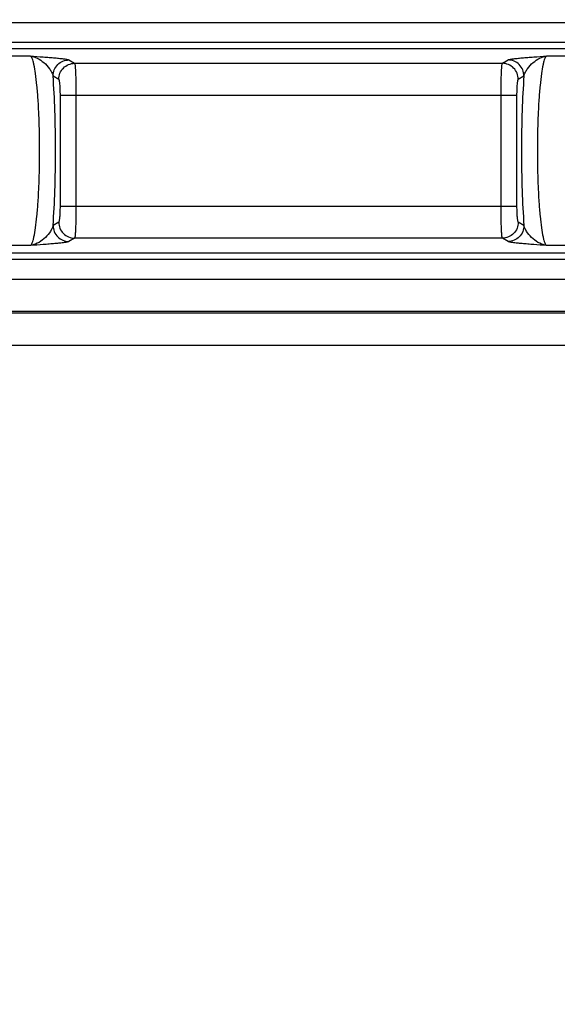
# Model space of a CAD drawing. Units: millimetres. Extents: x 0 to 1189, y 0 to 841.
# Drawn here: x 526 to 535, y 307 to 322 of the extents above; entities that cross this region are included whole.
import ezdxf

# ---------------------------------------------------------------- set-up
doc = ezdxf.new("R2010")
doc.units = ezdxf.units.MM
doc.header["$LTSCALE"] = 65.395
doc.layers.get('0').update_dxf_attribs({"linetype": 'CONTINUOUS'})
doc.layers.add('RUNDUNGEN', color=7, linetype='CONTINUOUS')

msp = doc.modelspace()

# ---------------------------------------------------------------- hatches: boundary and pattern name
at = {"linetype": 'CONTINUOUS'}
h = msp.add_hatch(dxfattribs=at)
h.set_pattern_fill('default__15', color=2, scale=2.9725, angle=135, style=0, pattern_type=0)
h.set_pattern_definition([(135, (0, 0), (-2.1018749071, -2.1018749071), [])])
edge = h.paths.add_edge_path()
edge.add_line((546.9027068391, 255.9887158749), (546.9027068391, 268.1897074689))
edge.add_arc((546.6527068391, 255.9887158749), 0.25, -90, 0)
edge.add_line((546.1527068391, 255.7387158749), (546.6527068391, 255.7387158749))
edge.add_arc((546.1527068391, 256.2387158749), 0.5, 180, 270)
edge.add_line((545.6527068391, 259.5637158749), (545.6527068391, 256.2387158749))
edge.add_arc((545.5027068391, 259.5637158749), 0.15, 0, 90)
edge.add_line((545.5027068391, 259.7137158749), (543.5527068391, 259.7137158749))
edge.add_line((543.5527068391, 259.4455786607), (543.5527068391, 259.7137158749))
edge.add_line((543.3466761012, 258.8795138606), (543.5527068391, 259.4455786607))
edge.add_arc((543.2527068391, 258.9137158749), 0.1, 200, 340)
edge.add_line((542.9527068391, 259.4455786607), (543.158737577, 258.8795138606))
edge.add_line((542.9527068391, 259.7137158749), (542.9527068391, 259.4455786607))
edge.add_line((542.9527068391, 259.7137158749), (542.6527068391, 259.7137158749))
edge.add_arc((542.6527068391, 259.9637158749), 0.25, 180, 270)
edge.add_line((542.4027068391, 261.5366099831), (542.4027068391, 259.9637158749))
edge.add_line((545.154888473, 261.5606279084), (542.4027068391, 261.5366099831))
edge.add_arc((545.1527068391, 261.8106183892), 0.25, -89.5, 0)
edge.add_line((545.4027068391, 261.8106183892), (545.4027068391, 262.3418970437))
edge.add_line((546.6527068391, 262.3637158749), (545.4027068391, 262.3418970437))
edge.add_line((546.6527068391, 262.3637158749), (546.6527068391, 262.4637158749))
edge.add_line((546.6527068391, 262.4637158749), (545.9121201733, 262.6621554739))
edge.add_arc((546.0027068391, 263.0002295131), 0.35, 180, 255)
edge.add_line((545.6527068391, 263.0002295131), (545.6527068391, 264.7272022367))
edge.add_arc((546.0027068391, 264.7272022367), 0.35, 105, 180)
edge.add_line((546.6527068391, 265.2637158749), (545.9121201733, 265.0652762759))
edge.add_line((546.6527068391, 265.2637158749), (546.6527068391, 265.3637158749))
edge.add_line((546.6527068391, 265.3637158749), (545.4027068391, 265.385534706))
edge.add_line((545.4027068391, 265.385534706), (545.4027068391, 266.9680415591))
edge.add_arc((545.1527068391, 266.9680415591), 0.25, 0, 89)
edge.add_line((545.1570699407, 267.2180034829), (542.6483437375, 267.2617934617))
edge.add_arc((542.6527068391, 267.5117553854), 0.25, 180, 269)
edge.add_line((542.4027068391, 267.5117553854), (542.4027068391, 272.5887158749))
edge.add_line((542.4027068391, 272.5887158749), (539.8939819649, 272.6763224779))
edge.add_arc((539.9027068391, 272.9261701847), 0.25, 180, 268)
edge.add_line((539.6527068391, 272.9261701847), (539.6527068391, 273.5887158749))
edge.add_line((540.3527068391, 273.6009344203), (539.6527068391, 273.5887158749))
edge.add_line((540.3527068391, 273.6009344203), (540.3527068391, 273.7887158749))
edge.add_line((545.4527068391, 273.8332229006), (540.3527068391, 273.7887158749))
edge.add_line((545.4527068391, 273.8332229006), (545.4527068391, 275.3942088492))
edge.add_line((545.4527068391, 275.3942088492), (540.3527068391, 275.4387158749))
edge.add_line((540.3527068391, 275.4387158749), (540.3527068391, 275.6264973294))
edge.add_line((540.3527068391, 275.6264973294), (539.6527068391, 275.6387158749))
edge.add_line((539.6527068391, 275.6387158749), (539.6527068391, 276.3012615651))
edge.add_arc((539.9027068391, 276.3012615651), 0.25, 92, 180)
edge.add_line((542.4027068391, 276.6387158749), (539.8939819649, 276.5511092718))
edge.add_line((542.4027068391, 276.6387158749), (542.4027068391, 278.52126081))
edge.add_line((542.4027068391, 278.52126081), (541.6483437375, 278.5344282669))
edge.add_arc((541.6527068391, 278.7843901907), 0.25, 180, 269)
edge.add_line((541.4027068391, 278.7843901907), (541.4027068391, 279.0430415591))
edge.add_arc((541.6527068391, 279.0430415591), 0.25, 91, 180)
edge.add_line((547.9070699407, 279.4022499551), (541.6483437375, 279.2930034829))
edge.add_arc((547.9027068391, 279.6522118789), 0.25, -89, 0)
edge.add_line((548.1527068391, 279.6522118789), (548.1527068391, 281.5637158749))
edge.add_line((548.1527068391, 281.5637158749), (548.9027068391, 281.5637158749))
edge.add_line((548.4027068391, 281.9832656905), (548.9027068391, 281.5637158749))
edge.add_line((548.4027068391, 288.0691660593), (548.4027068391, 281.9832656905))
edge.add_line((548.4027068391, 288.0691660593), (548.9027068391, 288.4887158749))
edge.add_line((548.1527068391, 288.4887158749), (548.9027068391, 288.4887158749))
edge.add_line((548.1527068391, 288.4887158749), (548.1527068391, 289.5752198708))
edge.add_arc((547.9027068391, 289.5752198708), 0.25, 0, 89)
edge.add_line((547.9070699407, 289.8251817946), (541.6483437375, 289.9344282669))
edge.add_arc((541.6527068391, 290.1843901907), 0.25, 180, 269)
edge.add_line((541.4027068391, 290.1843901907), (541.4027068391, 290.4430415591))
edge.add_arc((541.6527068391, 290.4430415591), 0.25, 91, 180)
edge.add_line((542.4027068391, 290.7061709398), (541.6483437375, 290.6930034829))
edge.add_line((542.4027068391, 290.7061709398), (542.4027068391, 322.5887158749))
edge.add_line((542.4027068391, 322.5887158749), (539.8939819649, 322.6763224779))
edge.add_arc((539.9027068391, 322.9261701847), 0.25, 180, 268)
edge.add_line((539.6527068391, 322.9261701847), (539.6527068391, 323.5887158749))
edge.add_line((540.3527068391, 323.6009344203), (539.6527068391, 323.5887158749))
edge.add_line((540.3527068391, 323.6009344203), (540.3527068391, 323.7887158749))
edge.add_line((545.4527068391, 323.8332229006), (540.3527068391, 323.7887158749))
edge.add_line((545.4527068391, 323.8332229006), (545.4527068391, 325.3942088492))
edge.add_line((545.4527068391, 325.3942088492), (540.3527068391, 325.4387158749))
edge.add_line((540.3527068391, 325.4387158749), (540.3527068391, 325.6264973294))
edge.add_line((540.3527068391, 325.6264973294), (539.6527068391, 325.6387158749))
edge.add_line((539.6527068391, 325.6387158749), (539.6527068391, 326.3012615651))
edge.add_arc((539.9027068391, 326.3012615651), 0.25, 92, 180)
edge.add_line((542.4027068391, 326.6387158749), (539.8939819649, 326.5511092718))
edge.add_line((542.4027068391, 326.6387158749), (542.4027068391, 335.0887158749))
edge.add_line((542.4027068391, 335.0887158749), (539.8939819649, 335.1763224779))
edge.add_arc((539.9027068391, 335.4261701847), 0.25, 180, 268)
edge.add_line((539.6527068391, 335.4261701847), (539.6527068391, 336.0887158749))
edge.add_line((540.3527068391, 336.1009344203), (539.6527068391, 336.0887158749))
edge.add_line((540.3527068391, 336.1009344203), (540.3527068391, 336.2887158749))
edge.add_line((545.4527068391, 336.3332229006), (540.3527068391, 336.2887158749))
edge.add_line((545.4527068391, 336.3332229006), (545.4527068391, 337.8942088492))
edge.add_line((545.4527068391, 337.8942088492), (540.3527068391, 337.9387158749))
edge.add_line((540.3527068391, 337.9387158749), (540.3527068391, 338.1264973294))
edge.add_line((540.3527068391, 338.1264973294), (539.6527068391, 338.1387158749))
edge.add_line((539.6527068391, 338.1387158749), (539.6527068391, 338.8012615651))
edge.add_arc((539.9027068391, 338.8012615651), 0.25, 92, 180)
edge.add_line((542.4027068391, 339.1387158749), (539.8939819649, 339.0511092718))
edge.add_line((542.4027068391, 339.1387158749), (542.4027068391, 347.5887158749))
edge.add_line((542.4027068391, 347.5887158749), (539.8939819649, 347.6763224779))
edge.add_arc((539.9027068391, 347.9261701847), 0.25, 180, 268)
edge.add_line((539.6527068391, 347.9261701847), (539.6527068391, 348.5887158749))
edge.add_line((540.3527068391, 348.6009344203), (539.6527068391, 348.5887158749))
edge.add_line((540.3527068391, 348.6009344203), (540.3527068391, 348.7887158749))
edge.add_line((545.4527068391, 348.8332229006), (540.3527068391, 348.7887158749))
edge.add_line((545.4527068391, 348.8332229006), (545.4527068391, 350.3942088492))
edge.add_line((545.4527068391, 350.3942088492), (540.3527068391, 350.4387158749))
edge.add_line((540.3527068391, 350.4387158749), (540.3527068391, 350.6264973294))
edge.add_line((540.3527068391, 350.6264973294), (539.6527068391, 350.6387158749))
edge.add_line((539.6527068391, 350.6387158749), (539.6527068391, 351.3012615651))
edge.add_arc((539.9027068391, 351.3012615651), 0.25, 92, 180)
edge.add_line((542.4027068391, 351.6387158749), (539.8939819649, 351.5511092718))
edge.add_line((542.4027068391, 351.6387158749), (542.4027068391, 385.0887158749))
edge.add_line((542.4027068391, 385.0887158749), (539.8939819649, 385.1763224779))
edge.add_arc((539.9027068391, 385.4261701847), 0.25, 180, 268)
edge.add_line((539.6527068391, 385.4261701847), (539.6527068391, 386.0887158749))
edge.add_line((540.3527068391, 386.1009344203), (539.6527068391, 386.0887158749))
edge.add_line((540.3527068391, 386.1009344203), (540.3527068391, 386.2887158749))
edge.add_line((545.4527068391, 386.3332229006), (540.3527068391, 386.2887158749))
edge.add_line((545.4527068391, 386.3332229006), (545.4527068391, 387.8942088492))
edge.add_line((545.4527068391, 387.8942088492), (540.3527068391, 387.9387158749))
edge.add_line((540.3527068391, 387.9387158749), (540.3527068391, 388.1264973294))
edge.add_line((540.3527068391, 388.1264973294), (539.6527068391, 388.1387158749))
edge.add_line((539.6527068391, 388.1387158749), (539.6527068391, 388.8012615651))
edge.add_arc((539.9027068391, 388.8012615651), 0.25, 92, 180)
edge.add_line((542.4027068391, 389.1387158749), (539.8939819649, 389.0511092718))
edge.add_line((542.4027068391, 389.1387158749), (542.4027068391, 397.5887158749))
edge.add_line((542.4027068391, 397.5887158749), (539.8939819649, 397.6763224779))
edge.add_arc((539.9027068391, 397.9261701847), 0.25, 180, 268)
edge.add_line((539.6527068391, 397.9261701847), (539.6527068391, 398.5887158749))
edge.add_line((540.3527068391, 398.6009344203), (539.6527068391, 398.5887158749))
edge.add_line((540.3527068391, 398.6009344203), (540.3527068391, 398.7887158749))
edge.add_line((545.4527068391, 398.8332229006), (540.3527068391, 398.7887158749))
edge.add_line((545.4527068391, 398.8332229006), (545.4527068391, 400.3942088492))
edge.add_line((545.4527068391, 400.3942088492), (540.3527068391, 400.4387158749))
edge.add_line((540.3527068391, 400.4387158749), (540.3527068391, 400.6264973294))
edge.add_line((540.3527068391, 400.6264973294), (539.6527068391, 400.6387158749))
edge.add_line((539.6527068391, 400.6387158749), (539.6527068391, 401.3012615651))
edge.add_arc((539.9027068391, 401.3012615651), 0.25, 92, 180)
edge.add_line((542.4027068391, 401.6387158749), (539.8939819649, 401.5511092718))
edge.add_line((542.4027068391, 401.6387158749), (542.4027068391, 410.0887158749))
edge.add_line((542.4027068391, 410.0887158749), (539.8939819649, 410.1763224779))
edge.add_arc((539.9027068391, 410.4261701847), 0.25, 180, 268)
edge.add_line((539.6527068391, 410.4261701847), (539.6527068391, 411.0887158749))
edge.add_line((540.3527068391, 411.1009344203), (539.6527068391, 411.0887158749))
edge.add_line((540.3527068391, 411.1009344203), (540.3527068391, 411.2887158749))
edge.add_line((545.4527068391, 411.3332229006), (540.3527068391, 411.2887158749))
edge.add_line((545.4527068391, 411.3332229006), (545.4527068391, 412.8942088492))
edge.add_line((545.4527068391, 412.8942088492), (540.3527068391, 412.9387158749))
edge.add_line((540.3527068391, 412.9387158749), (540.3527068391, 413.1264973294))
edge.add_line((540.3527068391, 413.1264973294), (539.6527068391, 413.1387158749))
edge.add_line((539.6527068391, 413.1387158749), (539.6527068391, 413.8012615651))
edge.add_arc((539.9027068391, 413.8012615651), 0.25, 92, 180)
edge.add_line((542.4027068391, 414.1387158749), (539.8939819649, 414.0511092718))
edge.add_line((542.4027068391, 414.1387158749), (542.4027068391, 422.5887158749))
edge.add_line((542.4027068391, 422.5887158749), (539.8939819649, 422.6763224779))
edge.add_arc((539.9027068391, 422.9261701847), 0.25, 180, 268)
edge.add_line((539.6527068391, 422.9261701847), (539.6527068391, 423.5887158749))
edge.add_line((540.3527068391, 423.6009344203), (539.6527068391, 423.5887158749))
edge.add_line((540.3527068391, 423.6009344203), (540.3527068391, 423.7887158749))
edge.add_line((545.4527068391, 423.8332229006), (540.3527068391, 423.7887158749))
edge.add_line((545.4527068391, 423.8332229006), (545.4527068391, 425.3942088492))
edge.add_line((545.4527068391, 425.3942088492), (540.3527068391, 425.4387158749))
edge.add_line((540.3527068391, 425.4387158749), (540.3527068391, 425.6264973294))
edge.add_line((540.3527068391, 425.6264973294), (539.6527068391, 425.6387158749))
edge.add_line((539.6527068391, 425.6387158749), (539.6527068391, 426.3012615651))
edge.add_arc((539.9027068391, 426.3012615651), 0.25, 92, 180)
edge.add_line((542.4027068391, 426.6387158749), (539.8939819649, 426.5511092718))
edge.add_line((542.4027068391, 426.6387158749), (542.4027068391, 460.0887158749))
edge.add_line((542.4027068391, 460.0887158749), (539.8939819649, 460.1763224779))
edge.add_arc((539.9027068391, 460.4261701847), 0.25, 180, 268)
edge.add_line((539.6527068391, 460.4261701847), (539.6527068391, 461.0887158749))
edge.add_line((540.3527068391, 461.1009344203), (539.6527068391, 461.0887158749))
edge.add_line((540.3527068391, 461.1009344203), (540.3527068391, 461.2887158749))
edge.add_line((545.4527068391, 461.3332229006), (540.3527068391, 461.2887158749))
edge.add_line((545.4527068391, 461.3332229006), (545.4527068391, 462.8942088492))
edge.add_line((545.4527068391, 462.8942088492), (540.3527068391, 462.9387158749))
edge.add_line((540.3527068391, 462.9387158749), (540.3527068391, 463.1264973294))
edge.add_line((540.3527068391, 463.1264973294), (539.6527068391, 463.1387158749))
edge.add_line((539.6527068391, 463.1387158749), (539.6527068391, 463.8012615651))
edge.add_arc((539.9027068391, 463.8012615651), 0.25, 92, 180)
edge.add_line((542.4027068391, 464.1387158749), (539.8939819649, 464.0511092718))
edge.add_line((542.4027068391, 464.1387158749), (542.4027068391, 472.5887158749))
edge.add_line((542.4027068391, 472.5887158749), (539.8939819649, 472.6763224779))
edge.add_arc((539.9027068391, 472.9261701847), 0.25, 180, 268)
edge.add_line((539.6527068391, 472.9261701847), (539.6527068391, 473.5887158749))
edge.add_line((540.3527068391, 473.6009344203), (539.6527068391, 473.5887158749))
edge.add_line((540.3527068391, 473.6009344203), (540.3527068391, 473.7887158749))
edge.add_line((545.4527068391, 473.8332229006), (540.3527068391, 473.7887158749))
edge.add_line((545.4527068391, 473.8332229006), (545.4527068391, 475.3942088492))
edge.add_line((545.4527068391, 475.3942088492), (540.3527068391, 475.4387158749))
edge.add_line((540.3527068391, 475.4387158749), (540.3527068391, 475.6264973294))
edge.add_line((540.3527068391, 475.6264973294), (539.6527068391, 475.6387158749))
edge.add_line((539.6527068391, 475.6387158749), (539.6527068391, 476.3012615651))
edge.add_arc((539.9027068391, 476.3012615651), 0.25, 92, 180)
edge.add_line((542.4027068391, 476.6387158749), (539.8939819649, 476.5511092718))
edge.add_line((542.4027068391, 476.6387158749), (542.4027068391, 485.0887158749))
edge.add_line((542.4027068391, 485.0887158749), (539.8939819649, 485.1763224779))
edge.add_arc((539.9027068391, 485.4261701847), 0.25, 180, 268)
edge.add_line((539.6527068391, 485.4261701847), (539.6527068391, 486.0887158749))
edge.add_line((540.3527068391, 486.1009344203), (539.6527068391, 486.0887158749))
edge.add_line((540.3527068391, 486.1009344203), (540.3527068391, 486.2887158749))
edge.add_line((545.4527068391, 486.3332229006), (540.3527068391, 486.2887158749))
edge.add_line((545.4527068391, 486.3332229006), (545.4527068391, 487.8942088492))
edge.add_line((545.4527068391, 487.8942088492), (540.3527068391, 487.9387158749))
edge.add_line((540.3527068391, 487.9387158749), (540.3527068391, 488.1264973294))
edge.add_line((540.3527068391, 488.1264973294), (539.6527068391, 488.1387158749))
edge.add_line((539.6527068391, 488.1387158749), (539.6527068391, 488.8012615651))
edge.add_arc((539.9027068391, 488.8012615651), 0.25, 92, 180)
edge.add_line((542.4027068391, 489.1387158749), (539.8939819649, 489.0511092718))
edge.add_line((542.4027068391, 489.1387158749), (542.4027068391, 521.02126081))
edge.add_line((542.4027068391, 521.02126081), (541.6483437375, 521.0344282669))
edge.add_arc((541.6527068391, 521.2843901907), 0.25, 180, 269)
edge.add_line((541.4027068391, 521.2843901907), (541.4027068391, 521.5430415591))
edge.add_arc((541.6527068391, 521.5430415591), 0.25, 91, 180)
edge.add_line((547.9070699407, 521.9022499551), (541.6483437375, 521.7930034829))
edge.add_arc((547.9027068391, 522.1522118789), 0.25, -89, 0)
edge.add_line((548.1527068391, 522.1522118789), (548.1527068391, 523.2387158749))
edge.add_line((548.9027068391, 523.2387158749), (548.1527068391, 523.2387158749))
edge.add_line((548.9027068391, 523.2387158749), (548.4027068391, 523.6582656905))
edge.add_line((548.4027068391, 523.6582656905), (548.4027068391, 529.7441660593))
edge.add_line((548.9027068391, 530.1637158749), (548.4027068391, 529.7441660593))
edge.add_line((548.9027068391, 530.1637158749), (548.1527068391, 530.1637158749))
edge.add_line((548.1527068391, 530.1637158749), (548.1527068391, 532.0752198708))
edge.add_arc((547.9027068391, 532.0752198708), 0.25, 0, 89)
edge.add_line((547.9070699407, 532.3251817946), (541.6483437375, 532.4344282669))
edge.add_arc((541.6527068391, 532.6843901907), 0.25, 180, 269)
edge.add_line((541.4027068391, 532.6843901907), (541.4027068391, 532.9430415591))
edge.add_arc((541.6527068391, 532.9430415591), 0.25, 91, 180)
edge.add_line((542.4027068391, 533.2061709398), (541.6483437375, 533.1930034829))
edge.add_line((542.4027068391, 533.2061709398), (542.4027068391, 535.0887158749))
edge.add_line((542.4027068391, 535.0887158749), (539.8939819649, 535.1763224779))
edge.add_arc((539.9027068391, 535.4261701847), 0.25, 180, 268)
edge.add_line((539.6527068391, 535.4261701847), (539.6527068391, 536.0887158749))
edge.add_line((540.3527068391, 536.1009344203), (539.6527068391, 536.0887158749))
edge.add_line((540.3527068391, 536.1009344203), (540.3527068391, 536.2887158749))
edge.add_line((545.4527068391, 536.3332229006), (540.3527068391, 536.2887158749))
edge.add_line((545.4527068391, 536.3332229006), (545.4527068391, 537.8942088492))
edge.add_line((545.4527068391, 537.8942088492), (540.3527068391, 537.9387158749))
edge.add_line((540.3527068391, 537.9387158749), (540.3527068391, 538.1264973294))
edge.add_line((540.3527068391, 538.1264973294), (539.6527068391, 538.1387158749))
edge.add_line((539.6527068391, 538.1387158749), (539.6527068391, 538.8012615651))
edge.add_arc((539.9027068391, 538.8012615651), 0.25, 92, 180)
edge.add_line((542.4027068391, 539.1387158749), (539.8939819649, 539.0511092718))
edge.add_line((542.4027068391, 539.1387158749), (542.4027068391, 544.2156763643))
edge.add_arc((542.6527068391, 544.2156763643), 0.25, 91, 180)
edge.add_line((545.1570699407, 544.5094282669), (542.6483437375, 544.4656382881))
edge.add_arc((545.1527068391, 544.7593901907), 0.25, -89, 0)
edge.add_line((545.4027068391, 544.7593901907), (545.4027068391, 546.3418970437))
edge.add_line((546.6527068391, 546.3637158749), (545.4027068391, 546.3418970437))
edge.add_line((546.6527068391, 546.3637158749), (546.6527068391, 546.4637158749))
edge.add_line((546.6527068391, 546.4637158749), (545.9121201733, 546.6621554739))
edge.add_arc((546.0027068391, 547.0002295131), 0.35, 180, 255)
edge.add_line((545.6527068391, 547.0002295131), (545.6527068391, 548.7272022367))
edge.add_arc((546.0027068391, 548.7272022367), 0.35, 105, 180)
edge.add_line((546.6527068391, 549.2637158749), (545.9121201733, 549.0652762759))
edge.add_line((546.6527068391, 549.2637158749), (546.6527068391, 549.3637158749))
edge.add_line((546.6527068391, 549.3637158749), (545.4027068391, 549.385534706))
edge.add_line((545.4027068391, 549.385534706), (545.4027068391, 549.9168133606))
edge.add_arc((545.1527068391, 549.9168133606), 0.25, 0, 89.5)
edge.add_line((545.154888473, 550.1668038414), (542.4027068391, 550.1908217666))
edge.add_line((542.4027068391, 550.1908217666), (542.4027068391, 551.7637158749))
edge.add_arc((542.6527068391, 551.7637158749), 0.25, 90, 180)
edge.add_line((542.9527068391, 552.0137158749), (542.6527068391, 552.0137158749))
edge.add_line((542.9527068391, 552.0137158749), (542.9527068391, 552.2818530891))
edge.add_line((542.9527068391, 552.2818530891), (543.158737577, 552.8479178892))
edge.add_arc((543.2527068391, 552.8137158749), 0.1, 20, 160)
edge.add_line((543.3466761012, 552.8479178892), (543.5527068391, 552.2818530891))
edge.add_line((543.5527068391, 552.2818530891), (543.5527068391, 552.0137158749))
edge.add_line((545.5027068391, 552.0137158749), (543.5527068391, 552.0137158749))
edge.add_arc((545.5027068391, 552.1637158749), 0.15, -90, 0)
edge.add_line((545.6527068391, 552.1637158749), (545.6527068391, 555.4887158749))
edge.add_arc((546.1527068391, 555.4887158749), 0.5, 90, 180)
edge.add_line((546.1527068391, 555.9887158749), (546.6527068391, 555.9887158749))
edge.add_arc((546.6527068391, 555.7387158749), 0.25, 0, 90)
edge.add_line((546.9027068391, 543.5377242809), (546.9027068391, 555.7387158749))
edge.add_arc((546.6527068391, 543.5377242809), 0.25, -89.5, 0)
edge.add_line((545.8527068391, 543.2807332671), (546.654888473, 543.2877338001))
edge.add_line((545.8527068391, 539.0615207053), (545.8527068391, 543.2807332671))
edge.add_line((545.8527068391, 539.0615207053), (546.1157908282, 539.0477330577))
edge.add_arc((546.1027068391, 538.798075674), 0.25, 0, 87)
edge.add_line((546.3527068391, 538.798075674), (546.3527068391, 535.4293560758))
edge.add_arc((546.1027068391, 535.4293560758), 0.25, -87, 0)
edge.add_line((545.8527068391, 535.1659110445), (546.1157908282, 535.1796986921))
edge.add_line((545.8527068391, 533.4046784983), (545.8527068391, 535.1659110445))
edge.add_line((545.8527068391, 533.4046784983), (548.4201592455, 533.3598634498))
edge.add_arc((548.4027068391, 532.3600157547), 1, 0, 89)
edge.add_line((549.4027068391, 532.3600157547), (549.4027068391, 530.1637158749))
edge.add_line((549.1527068391, 530.1637158749), (549.4027068391, 530.1637158749))
edge.add_line((549.1527068391, 523.2387158749), (549.1527068391, 530.1637158749))
edge.add_line((549.1527068391, 523.2387158749), (549.4027068391, 523.2387158749))
edge.add_line((549.4027068391, 523.2387158749), (549.4027068391, 521.8674159951))
edge.add_arc((548.4027068391, 521.8674159951), 1, -89, 0)
edge.add_line((545.8527068391, 520.8227532515), (548.4201592455, 520.8675682999))
edge.add_line((545.8527068391, 489.0615207053), (545.8527068391, 520.8227532515))
edge.add_line((545.8527068391, 489.0615207053), (546.1157908282, 489.0477330577))
edge.add_arc((546.1027068391, 488.798075674), 0.25, 0, 87)
edge.add_line((546.3527068391, 488.798075674), (546.3527068391, 485.4293560758))
edge.add_arc((546.1027068391, 485.4293560758), 0.25, -87, 0)
edge.add_line((545.8527068391, 485.1659110445), (546.1157908282, 485.1796986921))
edge.add_line((545.8527068391, 476.5615207053), (545.8527068391, 485.1659110445))
edge.add_line((545.8527068391, 476.5615207053), (546.1157908282, 476.5477330577))
edge.add_arc((546.1027068391, 476.298075674), 0.25, 0, 87)
edge.add_line((546.3527068391, 476.298075674), (546.3527068391, 472.9293560758))
edge.add_arc((546.1027068391, 472.9293560758), 0.25, -87, 0)
edge.add_line((545.8527068391, 472.6659110445), (546.1157908282, 472.6796986921))
edge.add_line((545.8527068391, 464.0615207053), (545.8527068391, 472.6659110445))
edge.add_line((545.8527068391, 464.0615207053), (546.1157908282, 464.0477330577))
edge.add_arc((546.1027068391, 463.798075674), 0.25, 0, 87)
edge.add_line((546.3527068391, 463.798075674), (546.3527068391, 460.4293560758))
edge.add_arc((546.1027068391, 460.4293560758), 0.25, 273, 360)
edge.add_line((544.0448564457, 460.0711656201), (546.1157908282, 460.1796986921))
edge.add_arc((544.0527068391, 459.9213711899), 0.15, 93, 180)
edge.add_line((543.9027068391, 426.8060605599), (543.9027068391, 459.9213711899))
edge.add_arc((544.0527068391, 426.8060605599), 0.15, 180, 267)
edge.add_line((544.0448564457, 426.6562661297), (546.1157908282, 426.5477330577))
edge.add_arc((546.1027068391, 426.298075674), 0.25, 0, 87)
edge.add_line((546.3527068391, 426.298075674), (546.3527068391, 422.9293560758))
edge.add_arc((546.1027068391, 422.9293560758), 0.25, 273, 360)
edge.add_line((545.8527068391, 422.6659110445), (546.1157908282, 422.6796986921))
edge.add_line((545.8527068391, 414.0615207053), (545.8527068391, 422.6659110445))
edge.add_line((545.8527068391, 414.0615207053), (546.1157908282, 414.0477330577))
edge.add_arc((546.1027068391, 413.798075674), 0.25, 0, 87)
edge.add_line((546.3527068391, 413.798075674), (546.3527068391, 410.4293560758))
edge.add_arc((546.1027068391, 410.4293560758), 0.25, 273, 360)
edge.add_line((545.8527068391, 410.1659110445), (546.1157908282, 410.1796986921))
edge.add_line((545.8527068391, 401.5615207053), (545.8527068391, 410.1659110445))
edge.add_line((545.8527068391, 401.5615207053), (546.1157908282, 401.5477330577))
edge.add_arc((546.1027068391, 401.298075674), 0.25, 0, 87)
edge.add_line((546.3527068391, 401.298075674), (546.3527068391, 397.9293560758))
edge.add_arc((546.1027068391, 397.9293560758), 0.25, 273, 360)
edge.add_line((545.8527068391, 397.6659110445), (546.1157908282, 397.6796986921))
edge.add_line((545.8527068391, 389.0615207053), (545.8527068391, 397.6659110445))
edge.add_line((545.8527068391, 389.0615207053), (546.1157908282, 389.0477330577))
edge.add_arc((546.1027068391, 388.798075674), 0.25, 0, 87)
edge.add_line((546.3527068391, 388.798075674), (546.3527068391, 385.4293560758))
edge.add_arc((546.1027068391, 385.4293560758), 0.25, 273, 360)
edge.add_line((544.0448564457, 385.0711656201), (546.1157908282, 385.1796986921))
edge.add_arc((544.0527068391, 384.9213711899), 0.15, 93, 180)
edge.add_line((543.9027068391, 351.8060605599), (543.9027068391, 384.9213711899))
edge.add_arc((544.0527068391, 351.8060605599), 0.15, 180, 267)
edge.add_line((544.0448564457, 351.6562661297), (546.1157908282, 351.5477330577))
edge.add_arc((546.1027068391, 351.298075674), 0.25, 0, 87)
edge.add_line((546.3527068391, 351.298075674), (546.3527068391, 347.9293560758))
edge.add_arc((546.1027068391, 347.9293560758), 0.25, 273, 360)
edge.add_line((545.8527068391, 347.6659110445), (546.1157908282, 347.6796986921))
edge.add_line((545.8527068391, 339.0615207053), (545.8527068391, 347.6659110445))
edge.add_line((545.8527068391, 339.0615207053), (546.1157908282, 339.0477330577))
edge.add_arc((546.1027068391, 338.798075674), 0.25, 0, 87)
edge.add_line((546.3527068391, 338.798075674), (546.3527068391, 335.4293560758))
edge.add_arc((546.1027068391, 335.4293560758), 0.25, 273, 360)
edge.add_line((545.8527068391, 335.1659110445), (546.1157908282, 335.1796986921))
edge.add_line((545.8527068391, 326.5615207053), (545.8527068391, 335.1659110445))
edge.add_line((545.8527068391, 326.5615207053), (546.1157908282, 326.5477330577))
edge.add_arc((546.1027068391, 326.298075674), 0.25, 0, 87)
edge.add_line((546.3527068391, 326.298075674), (546.3527068391, 322.9293560758))
edge.add_arc((546.1027068391, 322.9293560758), 0.25, 273, 360)
edge.add_line((545.8527068391, 322.6659110445), (546.1157908282, 322.6796986921))
edge.add_line((545.8527068391, 290.9046784983), (545.8527068391, 322.6659110445))
edge.add_line((545.8527068391, 290.9046784983), (548.4201592455, 290.8598634498))
edge.add_arc((548.4027068391, 289.8600157547), 1, 0, 89)
edge.add_line((549.4027068391, 289.8600157547), (549.4027068391, 288.4887158749))
edge.add_line((549.4027068391, 288.4887158749), (549.1527068391, 288.4887158749))
edge.add_line((549.1527068391, 288.4887158749), (549.1527068391, 281.5637158749))
edge.add_line((549.4027068391, 281.5637158749), (549.1527068391, 281.5637158749))
edge.add_line((549.4027068391, 281.5637158749), (549.4027068391, 279.3674159951))
edge.add_arc((548.4027068391, 279.3674159951), 1, -89, 0)
edge.add_line((545.8527068391, 278.3227532515), (548.4201592455, 278.3675682999))
edge.add_line((545.8527068391, 276.5615207053), (545.8527068391, 278.3227532515))
edge.add_line((545.8527068391, 276.5615207053), (546.1157908282, 276.5477330577))
edge.add_arc((546.1027068391, 276.298075674), 0.25, 0, 87)
edge.add_line((546.3527068391, 276.298075674), (546.3527068391, 272.9293560758))
edge.add_arc((546.1027068391, 272.9293560758), 0.25, 273, 360)
edge.add_line((545.8527068391, 272.6659110445), (546.1157908282, 272.6796986921))
edge.add_line((545.8527068391, 268.4466984827), (545.8527068391, 272.6659110445))
edge.add_line((545.8527068391, 268.4466984827), (546.654888473, 268.4396979496))
edge.add_arc((546.6527068391, 268.1897074689), 0.25, 0, 89.5)
edge = h.paths.add_edge_path()
edge.add_line((505.4027068391, 256.2387158749), (505.4027068391, 259.5637158749))
edge.add_arc((504.9027068391, 256.2387158749), 0.5, 270, 360)
edge.add_line((504.3027068391, 255.7387158749), (504.9027068391, 255.7387158749))
edge.add_line((504.3027068391, 255.7387158749), (504.3027068391, 256.8654232994))
edge.add_arc((504.0527068391, 256.8654232994), 0.25, 0, 89)
edge.add_line((501.0500889781, 257.1678722711), (504.0570699407, 257.1153852232))
edge.add_arc((501.0527068391, 257.3178494254), 0.15, 180, 269)
edge.add_line((500.9027068391, 257.3178494254), (500.9027068391, 257.7163112854))
edge.add_arc((501.0527068391, 257.7163112854), 0.15, 91, 180)
edge.add_line((503.2117610157, 257.9040205655), (501.0500889781, 257.8662884397))
edge.add_arc((503.1950475566, 258.8615339918), 0.9576592825, -89, 89)
edge.add_line((503.2117610157, 259.8190474181), (500.6527068391, 259.8637158749))
edge.add_line((500.6527068391, 259.8637158749), (496.5013978588, 259.8999437995))
edge.add_arc((496.5027068391, 260.049938088), 0.15, 180, 269.5)
edge.add_line((496.3527068391, 260.049938088), (496.3527068391, 260.464759434))
edge.add_arc((496.5027068391, 260.464759434), 0.15, 90.4, 180)
edge.add_line((504.1527068391, 260.6681710322), (496.5016596501, 260.6147557786))
edge.add_line((504.1527068391, 260.6681710322), (504.1527068391, 261.0137158749))
edge.add_arc((504.3527068391, 261.0137158749), 0.2, 90, 180)
edge.add_line((505.4027068391, 261.2137158749), (504.3527068391, 261.2137158749))
edge.add_line((508.4027068391, 261.2398964783), (505.4027068391, 261.2137158749))
edge.add_line((508.4027068391, 261.2398964783), (508.4027068391, 259.9637158749))
edge.add_arc((508.1527068391, 259.9637158749), 0.25, -90, 0)
edge.add_line((508.1527068391, 259.7137158749), (507.8527068391, 259.7137158749))
edge.add_line((507.8527068391, 259.7137158749), (507.8527068391, 259.4455786607))
edge.add_line((507.8527068391, 259.4455786607), (507.6466761012, 258.8795138606))
edge.add_arc((507.5527068391, 258.9137158749), 0.1, 200, 340)
edge.add_line((507.458737577, 258.8795138606), (507.2527068391, 259.4455786607))
edge.add_line((507.2527068391, 259.4455786607), (507.2527068391, 259.7137158749))
edge.add_line((507.2527068391, 259.7137158749), (505.5527068391, 259.7137158749))
edge.add_arc((505.5527068391, 259.5637158749), 0.15, 90, 180)
edge = h.paths.add_edge_path()
edge.add_line((505.4027068391, 552.1637158749), (505.4027068391, 555.4887158749))
edge.add_arc((505.5527068391, 552.1637158749), 0.15, 180, 270)
edge.add_line((507.2527068391, 552.0137158749), (505.5527068391, 552.0137158749))
edge.add_line((507.2527068391, 552.2818530891), (507.2527068391, 552.0137158749))
edge.add_line((507.458737577, 552.8479178892), (507.2527068391, 552.2818530891))
edge.add_arc((507.5527068391, 552.8137158749), 0.1, 20.0000000001, 160)
edge.add_line((507.8527068391, 552.2818530891), (507.6466761012, 552.8479178892))
edge.add_line((507.8527068391, 552.0137158749), (507.8527068391, 552.2818530891))
edge.add_line((508.1527068391, 552.0137158749), (507.8527068391, 552.0137158749))
edge.add_arc((508.1527068391, 551.7637158749), 0.25, 0, 90)
edge.add_line((508.4027068391, 550.4875352715), (508.4027068391, 551.7637158749))
edge.add_line((508.4027068391, 550.4875352715), (505.4027068391, 550.5137158749))
edge.add_line((505.4027068391, 550.5137158749), (504.3527068391, 550.5137158749))
edge.add_arc((504.3527068391, 550.7137158749), 0.2, 180, 270)
edge.add_line((504.1527068391, 550.7137158749), (504.1527068391, 551.0592607175))
edge.add_line((504.1527068391, 551.0592607175), (496.5016596501, 551.1126759712))
edge.add_arc((496.5027068391, 551.2626723158), 0.15, 180, 269.6)
edge.add_line((496.3527068391, 551.2626723158), (496.3527068391, 551.6774936618))
edge.add_arc((496.5027068391, 551.6774936618), 0.15, 90.5, 180)
edge.add_line((500.6527068391, 551.8637158749), (496.5013978588, 551.8274879503))
edge.add_line((503.2117610157, 551.9083843317), (500.6527068391, 551.8637158749))
edge.add_arc((503.1950475566, 552.865897758), 0.9576592825, -89, 89)
edge.add_line((503.2117610157, 553.8234111843), (501.0500889781, 553.8611433101))
edge.add_arc((501.0527068391, 554.0111204644), 0.15, 180, 269)
edge.add_line((500.9027068391, 554.0111204644), (500.9027068391, 554.4095823244))
edge.add_arc((501.0527068391, 554.4095823244), 0.15, 91, 180)
edge.add_line((501.0500889781, 554.5595594787), (504.0570699407, 554.6120465266))
edge.add_arc((504.0527068391, 554.8620084504), 0.25, -89, 0)
edge.add_line((504.3027068391, 554.8620084504), (504.3027068391, 555.9887158749))
edge.add_line((504.3027068391, 555.9887158749), (504.9027068391, 555.9887158749))
edge.add_arc((504.9027068391, 555.4887158749), 0.5, 0, 90)

# ---------------------------------------------------------------- linework, layer by layer
at = {"layer": 'RUNDUNGEN', "color": 9, "linetype": 'CONTINUOUS'}
for p, q in [((520.8843565937, 322.2680602696), (542.4027068391, 322.2680602696)), ((520.8843566908, 321.9586123316), (542.4027068391, 321.9586123316)), ((520.8843549689, 321.8587493781), (542.1527068391, 321.8587493781)), ((526.4206881312, 321.7433961349), (526.084725708, 321.7433961514)), ((527.0226537865, 321.682088561), (527.1110621674, 321.6291298515)), ((527.1110621674, 321.6291298515), (533.7943515108, 321.6291298515)), ((533.7943515108, 321.6291298515), (533.8827598893, 321.6820885603)), ((534.8206881312, 321.7433961349), (534.484725708, 321.7433961514)), ((526.773605148, 321.4324311435), (526.8620134929, 321.3794724678)), ((534.0434001853, 321.3794724678), (534.1318085248, 321.432431136)), ((526.8827409581, 321.1298150841), (534.0226727201, 321.1298150841)), ((526.8827409581, 321.1298150841), (526.8827409581, 319.3976166657)), ((527.1317896326, 321.1298150841), (527.1317896326, 319.3976166657)), ((533.7736240456, 319.3976166657), (533.7736240456, 321.1298150841)), ((534.0226727201, 319.3976166657), (534.0226727201, 321.1298150841)), ((526.8827409581, 319.3976166657), (534.0226727201, 319.3976166657)), ((526.8620134929, 319.147959282), (526.7736051534, 319.0950006138)), ((534.1318085302, 319.0950006063), (534.0434001853, 319.147959282)), ((527.1110621674, 318.8983018983), (527.0226537889, 318.8453431895)), ((533.7943515108, 318.8983018983), (527.1110621674, 318.8983018983)), ((533.8827598917, 318.8453431888), (533.7943515108, 318.8983018983)), ((526.4206879726, 318.7840355987), (526.0847255461, 318.784035615)), ((534.8206879726, 318.7840355987), (534.4847255461, 318.784035615)), ((520.8843549689, 318.6686823717), (542.1527068391, 318.6686823717)), ((520.8843566706, 318.5688194182), (542.4027068391, 318.5688194182)), ((520.8843565937, 318.2593714802), (542.4027068391, 318.2593714802)), ((542.1527068391, 317.7248432356), (509.2143717897, 317.7248432356)), ((520.8843549689, 317.7593905186), (542.1527068391, 317.7593905186)), ((509.2143717897, 317.224862274), (542.4027068391, 317.224862274))]:
    msp.add_line(p, q, dxfattribs=at)
for points, knots in [([(526.4206873003, 321.7433962109), (526.4578076473, 321.7379918518), (526.5337433838, 321.7126792998), (526.6348837373, 321.6427065113), (526.7077765692, 321.5643573614), (526.7533753899, 321.4918699794), (526.7691456817, 321.4523927543), (526.7736051577, 321.4324309273)], [0, 0, 0, 0, 0.2288314931, 0.478687527, 0.7438826692, 0.8752257575, 1, 1, 1, 1]), ([(526.5642632161, 320.2637185464), (526.5642631945, 320.3571321835), (526.5625042147, 320.5405970001), (526.5546535769, 320.8074139538), (526.5419204091, 321.0545083682), (526.5248808662, 321.2730502882), (526.5041936339, 321.4552335106), (526.4834826956, 321.5812237589), (526.464489233, 321.658714985), (526.4511604981, 321.6990680949), (526.4379949519, 321.7268805181), (526.4266064043, 321.7403624097), (526.4206874659, 321.7433961349)], [0, 0, 0, 0, 0.1871142801, 0.3674836054, 0.5346449765, 0.6826827581, 0.806470144, 0.9019036757, 0.9380791189, 0.9663026335, 0.9866773364, 1, 1, 1, 1]), ([(526.4206881312, 321.7433961349), (526.4872516095, 321.738831974), (526.585342213, 321.7321174847), (526.7126879153, 321.7225003336), (526.799631759, 321.7152434453), (526.8769402852, 321.707772729), (526.9338788436, 321.7010829799), (526.9719628367, 321.6953018238), (526.9938405115, 321.6912582448), (527.0102956523, 321.6871968131), (527.0193950317, 321.6840405589), (527.0226537865, 321.682088561)], [0, 0, 0, 0, 0.3302830631, 0.4867100693, 0.6321940389, 0.7621631465, 0.871201113, 0.9159044827, 0.9528817669, 0.9811955096, 1, 1, 1, 1]), ([(526.7736051169, 321.4324311621), (526.7737525559, 321.464833932), (526.7869515689, 321.5302935202), (526.8423984135, 321.6130590691), (526.9249641943, 321.6686871369), (526.9903237842, 321.6819407306), (527.0226537865, 321.682088561)], [0, 0, 0, 0, 0.2501277137, 0.5003968793, 0.7504339784, 1, 1, 1, 1]), ([(526.8620134929, 321.3794724678), (526.8621609339, 321.4118752367), (526.8753599502, 321.4773348223), (526.930806797, 321.5601003663), (527.0133725775, 321.6157284298), (527.078732166, 321.6289820216), (527.1110621674, 321.6291298515)], [0, 0, 0, 0, 0.2501277132, 0.5003968787, 0.750433978, 1, 1, 1, 1]), ([(527.1110621674, 321.6291298515), (527.1121631929, 321.6278109048), (527.1135975767, 321.6229806191), (527.1155485727, 321.6138947686), (527.1173975744, 321.6003006681), (527.1192762836, 321.5825877746), (527.1210696043, 321.5607704031), (527.1235089752, 321.5241677448), (527.1261160141, 321.4699690197), (527.1285769806, 321.3962509951), (527.1304070607, 321.3129503009), (527.131536911, 321.2230610391), (527.1317896141, 321.1612738311), (527.1317896326, 321.1298150841)], [0, 0, 0, 0, 0.0102981995, 0.0290658601, 0.0563997567, 0.0921310406, 0.1359723843, 0.1875488314, 0.3120305396, 0.4611726374, 0.6296535694, 0.8114382646, 1, 1, 1, 1]), ([(533.7736240456, 321.1298150841), (533.7736240641, 321.1612738311), (533.7738767672, 321.2230610391), (533.7750066175, 321.3129503009), (533.7768366976, 321.3962509951), (533.7792976641, 321.4699690197), (533.781904703, 321.5241677448), (533.7843440739, 321.5607704031), (533.7861373946, 321.5825877746), (533.7880161038, 321.6003006681), (533.7898651055, 321.6138947686), (533.7918161015, 321.6229806191), (533.7932504853, 321.6278109048), (533.7943515108, 321.6291298515)], [0, 0, 0, 0, 0.1885617354, 0.3703464306, 0.5388273626, 0.6879694604, 0.8124511686, 0.8640276157, 0.9078689594, 0.9436002433, 0.9709341399, 0.9897018005, 1, 1, 1, 1]), ([(534.0434001853, 321.3794724678), (534.0432527443, 321.4118752367), (534.030053728, 321.4773348223), (533.9746068812, 321.5601003663), (533.8920411007, 321.6157284298), (533.8266815122, 321.6289820216), (533.7943515108, 321.6291298515)], [0, 0, 0, 0, 0.2501277132, 0.5003968787, 0.750433978, 1, 1, 1, 1]), ([(533.8827598893, 321.6820885603), (533.8860186459, 321.6840405578), (533.8951180277, 321.6871968143), (533.9115731752, 321.6912582466), (533.9334508579, 321.6953018264), (533.9715348648, 321.7010829844), (534.0284734464, 321.7077727358), (534.1057820024, 321.7152434518), (534.1927258799, 321.7225003438), (534.3200716074, 321.7321174928), (534.4181622258, 321.7388319923), (534.484725708, 321.7433961514)], [0, 0, 0, 0, 0.0188044924, 0.0471182366, 0.0840955265, 0.1287988988, 0.2378368739, 0.3678060088, 0.513289985, 0.6697170083, 1, 1, 1, 1]), ([(534.1318085598, 321.432431157), (534.1316611178, 321.4648339271), (534.1184621086, 321.5302935159), (534.0630152635, 321.6130590668), (533.9804494826, 321.6686871361), (533.9150898918, 321.68194073), (533.8827598893, 321.6820885603)], [0, 0, 0, 0, 0.2501277132, 0.5003968796, 0.7504339787, 1, 1, 1, 1]), ([(534.1318085101, 321.4324308905), (534.136267998, 321.4523927154), (534.1520382713, 321.4918699485), (534.1976370862, 321.5643573438), (534.2705299126, 321.6427065118), (534.3716702837, 321.7126792923), (534.4476060236, 321.7379918513), (534.4847263735, 321.7433962151)], [0, 0, 0, 0, 0.1247742358, 0.2561173352, 0.5213124652, 0.7711685043, 1, 1, 1, 1]), ([(534.484726241, 321.7433961514), (534.4788072962, 321.7403624183), (534.4674187089, 321.7268805127), (534.4542531364, 321.699067997), (534.4409243715, 321.6587147419), (534.4219308795, 321.581223232), (534.4012199037, 321.4552324759), (534.3805326327, 321.2730484924), (534.363493081, 321.0545056228), (534.3507599423, 320.807410186), (534.3429093732, 320.5405922242), (534.3411504358, 320.3571267497), (534.3411504621, 320.2637128045)], [0, 0, 0, 0, 0.0133226307, 0.0336973143, 0.0619208207, 0.0980962638, 0.193529751, 0.3173172149, 0.4653550698, 0.6325164949, 0.8128858239, 1, 1, 1, 1]), ([(526.8133118906, 320.2637189971), (526.8133118365, 320.4727949121), (526.8072557636, 320.8626679072), (526.7880251347, 321.2522180201), (526.773605148, 321.4324311435)], [0, 0, 0, 0, 0.5362776765, 1, 1, 1, 1]), ([(526.8620134929, 321.3794724678), (526.8629086434, 321.3789362125), (526.8645442667, 321.3766023876), (526.8675421045, 321.3691599236), (526.8707212469, 321.3543120849), (526.8740940095, 321.3308078484), (526.8770549358, 321.3000331872), (526.8795215778, 321.2631753319), (526.88204372, 321.2057585692), (526.8827409424, 321.160748219), (526.8827409581, 321.1298150841)], [0, 0, 0, 0, 0.0124267934, 0.0322959098, 0.0962227532, 0.1916449153, 0.3156506498, 0.4640389031, 0.6316198762, 1, 1, 1, 1]), ([(534.0226727201, 321.1298150841), (534.0226727358, 321.160748219), (534.0233699582, 321.2057585692), (534.0258921005, 321.2631753319), (534.0283587424, 321.3000331872), (534.0313196687, 321.3308078484), (534.0346924314, 321.3543120849), (534.0378715737, 321.3691599236), (534.0408694115, 321.3766023876), (534.0425050348, 321.3789362125), (534.0434001853, 321.3794724678)], [0, 0, 0, 0, 0.3683801238, 0.5359610969, 0.6843493502, 0.8083550847, 0.9037772468, 0.9677040902, 0.9875732066, 1, 1, 1, 1]), ([(534.1318085248, 321.432431136), (534.1173884408, 321.25221698), (534.098157805, 320.8626646288), (534.0921017185, 320.4727893984), (534.0921017876, 320.2637122866)], [0, 0, 0, 0, 0.4637223267, 1, 1, 1, 1]), ([(526.4206874377, 318.7840355987), (526.4266063813, 318.787069331), (526.437994966, 318.8005512327), (526.4511605364, 318.8283637397), (526.4644892991, 318.8687169816), (526.4834827881, 318.9462084658), (526.5041937614, 319.0721991815), (526.5248810311, 319.2543831086), (526.5419205832, 319.4729259149), (526.5546537245, 319.7200212859), (526.5625042981, 319.9868391852), (526.5642632398, 320.1703046197), (526.5642632161, 320.2637185464)], [0, 0, 0, 0, 0.0133226314, 0.0336973147, 0.0619208196, 0.0980962606, 0.1935297424, 0.3173172012, 0.4653550522, 0.6325164769, 0.812885811, 1, 1, 1, 1]), ([(526.7736051534, 319.0950006138), (526.7880252317, 319.2752146976), (526.8072558639, 319.6647668933), (526.8133119548, 320.0546419682), (526.8133118906, 320.2637189971)], [0, 0, 0, 0, 0.4637223257, 1, 1, 1, 1]), ([(534.0921017876, 320.2637122866), (534.0921018467, 320.0546364545), (534.0981579239, 319.6647636149), (534.1173885492, 319.2752136575), (534.1318085302, 319.0950006063)], [0, 0, 0, 0, 0.5362776774, 1, 1, 1, 1]), ([(534.3411504621, 320.2637128045), (534.3411504863, 320.1702991857), (534.3429094704, 319.9868344087), (534.3507601129, 319.720017517), (534.3634932831, 319.4729231679), (534.3805328265, 319.2543813111), (534.4012200576, 319.0721981453), (534.4219309934, 318.9462079378), (534.4409244531, 318.8687167378), (534.4542531857, 318.8283636412), (534.4674187298, 318.8005512268), (534.478807275, 318.7870693395), (534.4847262122, 318.784035615)], [0, 0, 0, 0, 0.1871142934, 0.3674836241, 0.534644995, 0.6826827729, 0.8064701535, 0.9019036793, 0.9380791202, 0.9663026334, 0.9866773359, 1, 1, 1, 1]), ([(526.8827409581, 319.3976166657), (526.8827409424, 319.3666835308), (526.88204372, 319.3216731806), (526.8795215778, 319.2642564179), (526.8770549358, 319.2273985626), (526.8740940095, 319.1966239013), (526.8707212469, 319.1731196649), (526.8675421045, 319.1582718262), (526.8645442667, 319.1508293622), (526.8629086434, 319.1484955372), (526.8620134929, 319.147959282)], [0, 0, 0, 0, 0.3683801238, 0.5359610969, 0.6843493502, 0.8083550847, 0.9037772468, 0.9677040902, 0.9875732066, 1, 1, 1, 1]), ([(527.1317896326, 319.3976166657), (527.1317896141, 319.3661579187), (527.131536911, 319.3043707107), (527.1304070607, 319.2144814489), (527.1285769806, 319.1311807547), (527.1261160141, 319.05746273), (527.1235089752, 319.003264005), (527.1210696043, 318.9666613467), (527.1192762836, 318.9448439751), (527.1173975744, 318.9271310817), (527.1155485727, 318.9135369812), (527.1135975767, 318.9044511306), (527.1121631929, 318.899620845), (527.1110621674, 318.8983018983)], [0, 0, 0, 0, 0.1885617354, 0.3703464306, 0.5388273626, 0.6879694604, 0.8124511686, 0.8640276157, 0.9078689594, 0.9436002433, 0.9709341399, 0.9897018005, 1, 1, 1, 1]), ([(533.7943515108, 318.8983018983), (533.7932504853, 318.899620845), (533.7918161015, 318.9044511306), (533.7898651055, 318.9135369812), (533.7880161038, 318.9271310817), (533.7861373946, 318.9448439751), (533.7843440739, 318.9666613467), (533.781904703, 319.003264005), (533.7792976641, 319.05746273), (533.7768366976, 319.1311807547), (533.7750066175, 319.2144814489), (533.7738767672, 319.3043707107), (533.7736240641, 319.3661579187), (533.7736240456, 319.3976166657)], [0, 0, 0, 0, 0.0102981995, 0.0290658601, 0.0563997567, 0.0921310406, 0.1359723843, 0.1875488314, 0.3120305396, 0.4611726374, 0.6296535694, 0.8114382646, 1, 1, 1, 1]), ([(534.0434001853, 319.147959282), (534.0425050348, 319.1484955372), (534.0408694115, 319.1508293622), (534.0378715737, 319.1582718262), (534.0346924314, 319.1731196649), (534.0313196687, 319.1966239013), (534.0283587424, 319.2273985626), (534.0258921005, 319.2642564179), (534.0233699582, 319.3216731806), (534.0226727358, 319.3666835308), (534.0226727201, 319.3976166657)], [0, 0, 0, 0, 0.0124267934, 0.0322959098, 0.0962227532, 0.1916449153, 0.3156506498, 0.4640389031, 0.6316198762, 1, 1, 1, 1]), ([(526.7736051681, 319.0950008593), (526.7691456802, 319.0750390344), (526.7533754069, 319.0355618013), (526.707776592, 318.9630744059), (526.6348837656, 318.8847252381), (526.5337433946, 318.8147524574), (526.4578076546, 318.7894398987), (526.4206873048, 318.7840355347)], [0, 0, 0, 0, 0.1247742358, 0.2561173352, 0.5213124652, 0.7711685043, 1, 1, 1, 1]), ([(526.7736051184, 319.0950005928), (526.7737525604, 319.0625978226), (526.7869515696, 318.9971382339), (526.8423984147, 318.914372683), (526.9249641956, 318.8587446137), (526.9903237864, 318.8454910197), (527.0226537889, 318.8453431895)], [0, 0, 0, 0, 0.2501277132, 0.5003968796, 0.7504339787, 1, 1, 1, 1]), ([(526.8620134929, 319.147959282), (526.8621609339, 319.115556513), (526.8753599502, 319.0500969274), (526.930806797, 318.9673313835), (527.0133725775, 318.91170332), (527.078732166, 318.8984497281), (527.1110621674, 318.8983018983)], [0, 0, 0, 0, 0.2501277132, 0.5003968787, 0.750433978, 1, 1, 1, 1]), ([(534.0434001853, 319.147959282), (534.0432527443, 319.115556513), (534.030053728, 319.0500969274), (533.9746068812, 318.9673313835), (533.8920411007, 318.91170332), (533.8266815122, 318.8984497281), (533.7943515108, 318.8983018983)], [0, 0, 0, 0, 0.2501277132, 0.5003968787, 0.750433978, 1, 1, 1, 1]), ([(534.1318085613, 319.0950005876), (534.1316611223, 319.0625978178), (534.1184621093, 318.9971382295), (534.0630152647, 318.9143726807), (533.9804494839, 318.8587446129), (533.915089894, 318.8454910192), (533.8827598917, 318.8453431888)], [0, 0, 0, 0, 0.2501277137, 0.5003968793, 0.7504339784, 1, 1, 1, 1]), ([(534.4847263779, 318.7840355389), (534.4476060308, 318.7894398974), (534.3716702944, 318.8147524502), (534.2705299409, 318.8847252384), (534.197637109, 318.9630743884), (534.1520382883, 319.0355617704), (534.1362679965, 319.0750389955), (534.1318085205, 319.0950008225)], [0, 0, 0, 0, 0.228831493, 0.478687527, 0.7438826692, 0.8752257575, 1, 1, 1, 1]), ([(527.0226537889, 318.8453431895), (527.0193950323, 318.8433911919), (527.0102956506, 318.8402349355), (526.9938405032, 318.8361735032), (526.9719628206, 318.8321299234), (526.9338788139, 318.8263487655), (526.8769402326, 318.8196590141), (526.7996316771, 318.8121882981), (526.7126878001, 318.8049314062), (526.585342073, 318.7953142569), (526.4872514547, 318.7885997584), (526.4206879726, 318.7840355987)], [0, 0, 0, 0, 0.0188044923, 0.0471182365, 0.0840955263, 0.1287988986, 0.2378368735, 0.3678060081, 0.5132899841, 0.6697170073, 1, 1, 1, 1]), ([(534.4847255461, 318.784035615), (534.4181620677, 318.7885997747), (534.3200714644, 318.7953142654), (534.1927257622, 318.8049314162), (534.1057819187, 318.8121883045), (534.0284733927, 318.8196590208), (533.9715348344, 318.8263487699), (533.9334508414, 318.8321299259), (533.9115731666, 318.836173505), (533.8951180259, 318.8402349366), (533.8860186465, 318.8433911908), (533.8827598917, 318.8453431888)], [0, 0, 0, 0, 0.3302830635, 0.4867100696, 0.6321940391, 0.7621631466, 0.8712011131, 0.9159044828, 0.9528817669, 0.9811955096, 1, 1, 1, 1])]:
    msp.add_open_spline(points, degree=3, knots=knots, dxfattribs=at)

doc.saveas('drawing.dxf')
